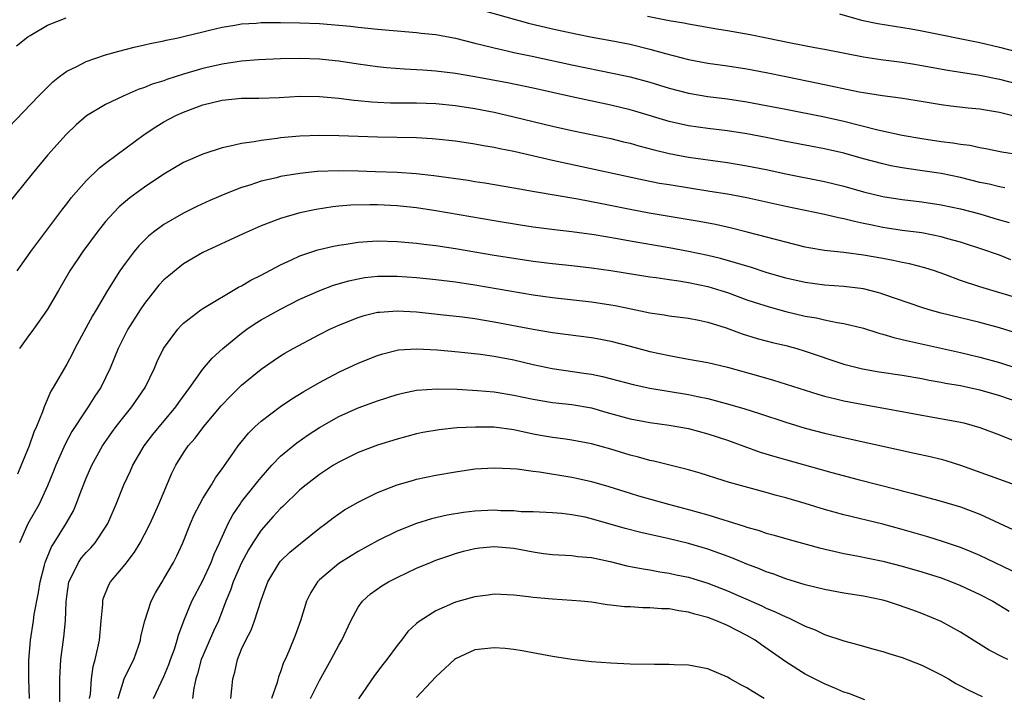
# Model space of a CAD drawing. Units: inches. Extents: x 2622000 to 2625000, y 1518000 to 1521000.
# Drawn here: x 2622900 to 2623002, y 1518287 to 1518357 of the extents above; entities that cross this region are included whole.
import ezdxf

# ---------------------------------------------------------------- set-up
doc = ezdxf.new("R2010")
doc.units = ezdxf.units.IN
doc.header["$MEASUREMENT"] = 0
doc.layers.add('LD26221518_2ft', color=140, linetype='Continuous')

msp = doc.modelspace()

# ---------------------------------------------------------------- linework, layer by layer
at = {"layer": 'LD26221518_2ft'}
for points, elevation in [([(2622947, 1518358.06), (2622952.52, 1518356.52), (2622955, 1518355.92), (2622957.4, 1518355.4), (2622959.07, 1518355.07), (2622961, 1518354.73), (2622963, 1518354.33), (2622965, 1518353.84), (2622966.63, 1518353.37), (2622969, 1518352.75), (2622971, 1518352.38), (2622973, 1518352.12), (2622975, 1518351.82), (2622977, 1518351.43), (2622979, 1518351), (2622982.34, 1518350.34), (2622986.55, 1518349.45), (2622987, 1518349.37), (2622988.95, 1518349.05), (2622990.81, 1518348.81), (2622992.55, 1518348.55), (2622995, 1518348.15), (2622996.01, 1518348.01), (2622997.8, 1518347.8), (2622999, 1518347.68), (2622999.57, 1518347.57), (2623001, 1518347.34), (2623003.2, 1518346.8)], 8118), ([(2622984.55, 1518357.45), (2622986.82, 1518356.82), (2622988.47, 1518356.47), (2622991.91, 1518355.91), (2622993, 1518355.71), (2622999, 1518354.5), (2623001, 1518354.05), (2623003, 1518353.51)], 8114), ([(2622899, 1518345.77), (2622902.07, 1518349), (2622903, 1518349.93), (2622903.55, 1518350.45), (2622904.25, 1518351), (2622905, 1518351.55), (2622906.05, 1518352.05), (2622907, 1518352.55), (2622909, 1518353.24), (2622910.37, 1518353.63), (2622911.95, 1518354.05), (2622913, 1518354.27), (2622913.58, 1518354.42), (2622915, 1518354.69), (2622915.24, 1518354.76), (2622916.45, 1518355), (2622917.16, 1518355.16), (2622919, 1518355.63), (2622919.81, 1518355.81), (2622921, 1518356.1), (2622922.3, 1518356.3), (2622923, 1518356.43), (2622924.51, 1518356.51), (2622925, 1518356.56), (2622926.57, 1518356.57), (2622927, 1518356.58), (2622929, 1518356.55), (2622931, 1518356.46), (2622933, 1518356.29), (2622934.19, 1518356.19), (2622935, 1518356.09), (2622936, 1518356), (2622937, 1518355.88), (2622939, 1518355.71), (2622941, 1518355.56), (2622941.49, 1518355.49), (2622943, 1518355.34), (2622945, 1518354.96), (2622947, 1518354.45), (2622947.71, 1518354.29), (2622949, 1518353.95), (2622950.34, 1518353.66), (2622951, 1518353.5), (2622952.9, 1518353.1), (2622957, 1518352.21), (2622961.34, 1518351.34), (2622963, 1518350.97), (2622965, 1518350.43), (2622967, 1518349.82), (2622969, 1518349.3), (2622971, 1518348.96), (2622973, 1518348.7), (2622975, 1518348.41), (2622977, 1518348.04), (2622979, 1518347.64), (2622983, 1518346.87), (2622985, 1518346.42), (2622988.49, 1518345.51), (2622991, 1518344.96), (2622993, 1518344.63), (2622995, 1518344.34), (2622996.2, 1518344.2), (2622997, 1518344.06), (2622997.94, 1518343.94), (2622999, 1518343.7), (2622999.6, 1518343.6), (2623001.26, 1518343.26), (2623003, 1518343)], 8120), ([(2622899.82, 1518354.18), (2622901, 1518355.11), (2622901.24, 1518355.24), (2622903, 1518356.29), (2622904.94, 1518357.06)], 8118), ([(2622964.78, 1518357.22), (2622966.83, 1518356.83), (2622967, 1518356.79), (2622968.53, 1518356.53), (2622969, 1518356.43), (2622971.92, 1518355.92), (2622973, 1518355.75), (2622975.35, 1518355.35), (2622977.01, 1518355.01), (2622979.52, 1518354.48), (2622982, 1518354), (2622983, 1518353.83), (2622987, 1518353.05), (2622988.78, 1518352.78), (2622991, 1518352.49), (2622992.27, 1518352.27), (2622993, 1518352.16), (2622993.98, 1518351.98), (2622995.68, 1518351.68), (2622999, 1518351.15), (2623001, 1518350.74), (2623005, 1518349.7)], 8116), ([(2623001.57, 1518339.57), (2623001, 1518339.65), (2622999.93, 1518339.93), (2622999, 1518340.12), (2622997, 1518340.61), (2622995, 1518341.02), (2622992.62, 1518341.39), (2622991, 1518341.61), (2622989.83, 1518341.83), (2622989, 1518342.01), (2622987, 1518342.55), (2622985, 1518343.12), (2622983, 1518343.57), (2622979, 1518344.31), (2622977, 1518344.73), (2622975, 1518345.11), (2622973, 1518345.41), (2622971, 1518345.66), (2622969, 1518345.95), (2622967, 1518346.39), (2622963.46, 1518347.46), (2622963, 1518347.59), (2622961, 1518348.07), (2622957, 1518348.91), (2622953, 1518349.8), (2622950.35, 1518350.35), (2622947, 1518350.97), (2622945, 1518351.32), (2622943, 1518351.57), (2622941.65, 1518351.65), (2622941, 1518351.71), (2622939.76, 1518351.76), (2622937.91, 1518351.91), (2622937, 1518352), (2622935, 1518352.29), (2622933, 1518352.6), (2622932.64, 1518352.64), (2622931, 1518352.81), (2622929, 1518352.87), (2622927, 1518352.82), (2622924.73, 1518352.73), (2622923, 1518352.59), (2622922.53, 1518352.53), (2622921, 1518352.29), (2622919, 1518351.83), (2622917, 1518351.24), (2622915.3, 1518350.7), (2622915, 1518350.58), (2622913.79, 1518350.21), (2622913, 1518349.87), (2622912.33, 1518349.67), (2622910.81, 1518349), (2622909, 1518348.12), (2622907.04, 1518346.96), (2622905.95, 1518346.05), (2622904.94, 1518345.06), (2622903.05, 1518342.95), (2622901.43, 1518341), (2622899, 1518337.98)], 8122), ([(2622899.88, 1518331), (2622901, 1518332.57), (2622901.29, 1518333), (2622904.59, 1518337.41), (2622905, 1518337.92), (2622905.46, 1518338.54), (2622907, 1518340.28), (2622908.38, 1518341.62), (2622909, 1518342.11), (2622910.18, 1518343), (2622912.96, 1518345.04), (2622914.16, 1518345.84), (2622915, 1518346.34), (2622916.23, 1518347), (2622917, 1518347.34), (2622919, 1518348.09), (2622921, 1518348.59), (2622923, 1518348.77), (2622924.78, 1518348.78), (2622926.86, 1518348.86), (2622929, 1518348.99), (2622931, 1518348.97), (2622933, 1518348.79), (2622934.59, 1518348.59), (2622935, 1518348.56), (2622936.41, 1518348.41), (2622937, 1518348.38), (2622938.31, 1518348.31), (2622939, 1518348.3), (2622941, 1518348.29), (2622943, 1518348.24), (2622945, 1518348.04), (2622947, 1518347.72), (2622949, 1518347.33), (2622951, 1518346.88), (2622955, 1518345.9), (2622957, 1518345.45), (2622961, 1518344.64), (2622962.3, 1518344.3), (2622963, 1518344.14), (2622963.87, 1518343.87), (2622965.45, 1518343.45), (2622967, 1518343.08), (2622969, 1518342.72), (2622973, 1518342.15), (2622975, 1518341.83), (2622977, 1518341.43), (2622979, 1518341.01), (2622983, 1518340.22), (2622985, 1518339.74), (2622987, 1518339.16), (2622989, 1518338.67), (2622991, 1518338.34), (2622993, 1518338.1), (2622995, 1518337.8), (2622997, 1518337.39), (2622999, 1518336.87), (2623000.44, 1518336.44), (2623001, 1518336.27), (2623001.99, 1518335.99)], 8124), ([(2623002.16, 1518332.16), (2623001, 1518332.61), (2622999, 1518333.32), (2622997.73, 1518333.73), (2622997, 1518333.95), (2622995.7, 1518334.3), (2622995, 1518334.51), (2622993, 1518334.91), (2622991, 1518335.17), (2622989, 1518335.48), (2622987.73, 1518335.73), (2622987, 1518335.9), (2622986.08, 1518336.08), (2622985, 1518336.36), (2622984.45, 1518336.45), (2622983, 1518336.8), (2622979, 1518337.63), (2622975, 1518338.51), (2622973, 1518338.89), (2622971.19, 1518339.19), (2622967, 1518339.85), (2622966.01, 1518340.01), (2622964.35, 1518340.35), (2622955, 1518342.37), (2622951, 1518343.31), (2622949.58, 1518343.58), (2622949, 1518343.72), (2622947.89, 1518343.89), (2622947, 1518344.06), (2622945, 1518344.35), (2622943, 1518344.57), (2622942.6, 1518344.6), (2622941, 1518344.69), (2622937, 1518344.77), (2622933, 1518344.91), (2622931, 1518344.93), (2622929, 1518344.87), (2622927, 1518344.71), (2622926.65, 1518344.65), (2622925, 1518344.44), (2622924.3, 1518344.3), (2622923, 1518344.12), (2622921.83, 1518343.83), (2622921, 1518343.68), (2622919, 1518343.03), (2622917, 1518342.15), (2622915, 1518340.97), (2622913, 1518339.62), (2622911.49, 1518338.51), (2622910.4, 1518337.6), (2622909.83, 1518337), (2622909, 1518336.08), (2622908.13, 1518335), (2622906.66, 1518333), (2622905.32, 1518331), (2622904.13, 1518329), (2622902.97, 1518327), (2622901.57, 1518325), (2622901, 1518324.23), (2622900.14, 1518323)], 8126), ([(2623003, 1518328.15), (2622999, 1518329.38), (2622997, 1518330.02), (2622995.37, 1518330.63), (2622994.33, 1518331), (2622993.33, 1518331.33), (2622991.74, 1518331.74), (2622991, 1518331.87), (2622990.08, 1518332.08), (2622989, 1518332.27), (2622987, 1518332.64), (2622985, 1518332.89), (2622983, 1518333.1), (2622981.38, 1518333.38), (2622981, 1518333.46), (2622979, 1518333.96), (2622975.04, 1518335), (2622973.41, 1518335.41), (2622971.78, 1518335.78), (2622970.1, 1518336.1), (2622964.95, 1518336.95), (2622963, 1518337.32), (2622960.08, 1518337.92), (2622957.61, 1518338.39), (2622953.13, 1518339.13), (2622951, 1518339.52), (2622948.03, 1518340.03), (2622947, 1518340.18), (2622946.3, 1518340.3), (2622942.79, 1518340.79), (2622940.98, 1518340.98), (2622939, 1518341.12), (2622936.79, 1518341.21), (2622935, 1518341.28), (2622933, 1518341.31), (2622930.78, 1518341.22), (2622928.98, 1518341.02), (2622927, 1518340.71), (2622926.6, 1518340.6), (2622925, 1518340.24), (2622923.84, 1518339.84), (2622923, 1518339.59), (2622921.52, 1518339), (2622919.74, 1518338.26), (2622918.37, 1518337.63), (2622917, 1518336.96), (2622915, 1518335.79), (2622913.94, 1518335), (2622913.42, 1518334.58), (2622912.42, 1518333.58), (2622911.93, 1518333), (2622911, 1518331.77), (2622910.46, 1518331), (2622909.2, 1518329), (2622908.01, 1518327), (2622907.63, 1518326.37), (2622905.82, 1518323), (2622905.55, 1518322.45), (2622905, 1518321.39), (2622903.61, 1518319), (2622903.36, 1518318.64), (2622902.66, 1518317), (2622902.49, 1518316.49), (2622901.88, 1518315), (2622901.6, 1518314.4), (2622901.11, 1518313), (2622900.29, 1518311), (2622899.91, 1518310.09)], 8128), ([(2623003, 1518324.51), (2623001, 1518325.13), (2622999, 1518325.68), (2622995, 1518326.67), (2622993.78, 1518327), (2622993, 1518327.24), (2622989, 1518328.62), (2622988.71, 1518328.71), (2622987, 1518329.15), (2622985, 1518329.4), (2622983, 1518329.55), (2622981, 1518329.81), (2622979, 1518330.27), (2622977, 1518330.85), (2622975.38, 1518331.38), (2622975, 1518331.48), (2622973.85, 1518331.85), (2622972.28, 1518332.28), (2622971, 1518332.59), (2622969, 1518333), (2622967, 1518333.37), (2622963, 1518334.06), (2622961.69, 1518334.31), (2622959.28, 1518334.72), (2622957, 1518335.02), (2622955.22, 1518335.22), (2622953, 1518335.51), (2622951.71, 1518335.71), (2622949, 1518336.16), (2622943, 1518337.2), (2622941, 1518337.49), (2622939, 1518337.69), (2622937, 1518337.79), (2622936.2, 1518337.8), (2622934.24, 1518337.76), (2622933, 1518337.67), (2622932.39, 1518337.61), (2622930.66, 1518337.34), (2622929, 1518336.98), (2622927, 1518336.4), (2622926.01, 1518336.01), (2622925, 1518335.64), (2622923.17, 1518334.83), (2622919, 1518332.9), (2622917, 1518331.72), (2622915.49, 1518330.51), (2622915, 1518330.08), (2622914.48, 1518329.52), (2622913, 1518327.66), (2622912.55, 1518327), (2622911.29, 1518325), (2622910.28, 1518323), (2622909.92, 1518322.08), (2622909.48, 1518321), (2622908.51, 1518319), (2622907.9, 1518318.1), (2622907.2, 1518317), (2622907, 1518316.72), (2622905.53, 1518314.47), (2622904.83, 1518313.17), (2622903.86, 1518311), (2622903.62, 1518310.38), (2622903, 1518308.87), (2622902.14, 1518307), (2622901, 1518304.96), (2622900.12, 1518303)], 8130), ([(2622901.16, 1518287), (2622901.1, 1518289), (2622901.1, 1518290.9), (2622901.26, 1518293), (2622901.56, 1518295), (2622901.63, 1518295.63), (2622902.09, 1518297.91), (2622902.26, 1518299), (2622902.7, 1518300.7), (2622902.76, 1518301), (2622903.41, 1518302.59), (2622903.69, 1518303), (2622904.95, 1518305), (2622905.68, 1518306.32), (2622905.98, 1518307), (2622906.55, 1518308.55), (2622907, 1518309.68), (2622907.57, 1518311), (2622908.69, 1518313), (2622909.63, 1518314.37), (2622910.09, 1518315), (2622911, 1518316.17), (2622911.68, 1518317), (2622913.07, 1518319), (2622914.03, 1518321), (2622914.31, 1518321.69), (2622914.96, 1518323), (2622916.43, 1518325), (2622916.7, 1518325.3), (2622917, 1518325.61), (2622918.79, 1518327), (2622919, 1518327.14), (2622922.67, 1518329.33), (2622923, 1518329.48), (2622923.94, 1518330.06), (2622925, 1518330.58), (2622927, 1518331.63), (2622928.13, 1518332.13), (2622929, 1518332.54), (2622930.84, 1518333.16), (2622932.45, 1518333.55), (2622933, 1518333.66), (2622933.75, 1518333.75), (2622935, 1518333.96), (2622935.96, 1518334.04), (2622937, 1518334.09), (2622939, 1518334.04), (2622941, 1518333.87), (2622941.76, 1518333.76), (2622943, 1518333.62), (2622945, 1518333.31), (2622949, 1518332.63), (2622951, 1518332.31), (2622953, 1518332.01), (2622955, 1518331.76), (2622957, 1518331.55), (2622959, 1518331.32), (2622961, 1518331.03), (2622965, 1518330.41), (2622965.67, 1518330.33), (2622967, 1518330.12), (2622968.01, 1518329.99), (2622969, 1518329.82), (2622971, 1518329.4), (2622972.33, 1518329), (2622973, 1518328.78), (2622975, 1518328.04), (2622975.77, 1518327.77), (2622977.3, 1518327.3), (2622979, 1518326.84), (2622981, 1518326.36), (2622982.17, 1518326.17), (2622983, 1518325.97), (2622984.31, 1518325.69), (2622985, 1518325.59), (2622987, 1518325.1), (2622988.59, 1518324.59), (2622989, 1518324.5), (2622990.15, 1518324.15), (2622991, 1518323.96), (2622991.76, 1518323.76), (2622997, 1518322.61), (2622999, 1518322.13), (2623001, 1518321.57), (2623004.46, 1518320.46)], 8132), ([(2622904.31, 1518285), (2622904.3, 1518288.3), (2622904.28, 1518289), (2622904.31, 1518289.69), (2622904.4, 1518291), (2622904.71, 1518293.29), (2622904.88, 1518295), (2622904.93, 1518296.93), (2622905, 1518297.48), (2622905.22, 1518299), (2622905.46, 1518299.46), (2622906.2, 1518301), (2622906.53, 1518301.47), (2622907, 1518302.02), (2622907.49, 1518302.51), (2622907.91, 1518303), (2622909, 1518304.62), (2622909.23, 1518305), (2622910.08, 1518307), (2622910.88, 1518309), (2622911.57, 1518310.43), (2622911.81, 1518311), (2622912.98, 1518313), (2622913.85, 1518314.15), (2622916.24, 1518317), (2622916.54, 1518317.46), (2622917.66, 1518319), (2622919, 1518320.89), (2622919.97, 1518322.03), (2622921.06, 1518323), (2622923, 1518324.61), (2622923.53, 1518325), (2622924.4, 1518325.6), (2622925, 1518325.97), (2622927, 1518327.07), (2622929, 1518328.08), (2622931.06, 1518329), (2622932.47, 1518329.53), (2622934.02, 1518329.98), (2622935, 1518330.19), (2622935.69, 1518330.31), (2622937, 1518330.46), (2622937.53, 1518330.47), (2622939, 1518330.46), (2622941, 1518330.32), (2622943, 1518330.12), (2622945, 1518329.87), (2622947, 1518329.57), (2622953, 1518328.54), (2622955, 1518328.27), (2622959, 1518327.82), (2622961, 1518327.52), (2622961.45, 1518327.45), (2622963.11, 1518327.11), (2622965, 1518326.7), (2622966.48, 1518326.48), (2622967, 1518326.38), (2622969, 1518326.13), (2622970.07, 1518325.93), (2622971, 1518325.73), (2622972.87, 1518325.13), (2622974.52, 1518324.52), (2622976.06, 1518324.06), (2622977.64, 1518323.64), (2622979, 1518323.31), (2622980.16, 1518323), (2622981, 1518322.75), (2622985, 1518321.42), (2622986.91, 1518320.91), (2622988.62, 1518320.62), (2622991, 1518320.26), (2622993, 1518319.93), (2622993.77, 1518319.77), (2622995, 1518319.56), (2622995.46, 1518319.46), (2622997, 1518319.2), (2622999, 1518318.76), (2623001, 1518318.18), (2623003, 1518317.49)], 8134), ([(2622907.35, 1518287), (2622907.43, 1518287.43), (2622907.53, 1518289), (2622907.71, 1518290.29), (2622907.93, 1518291), (2622908.19, 1518292.2), (2622908.35, 1518293), (2622908.55, 1518295), (2622908.7, 1518296.7), (2622908.7, 1518297), (2622908.76, 1518297.24), (2622909.31, 1518298.69), (2622909.49, 1518299), (2622911, 1518300.79), (2622911.96, 1518302.04), (2622912.54, 1518303), (2622913, 1518303.87), (2622913.57, 1518305), (2622914.47, 1518307), (2622915.81, 1518310.19), (2622916.22, 1518311), (2622917, 1518312.28), (2622917.48, 1518313), (2622918.2, 1518313.8), (2622919.09, 1518315), (2622920.89, 1518317.11), (2622921.87, 1518318.13), (2622923, 1518319.23), (2622925, 1518320.9), (2622926.24, 1518321.76), (2622927, 1518322.25), (2622927.46, 1518322.54), (2622928.29, 1518323), (2622931, 1518324.46), (2622932.09, 1518325), (2622933, 1518325.41), (2622935, 1518326.2), (2622935.6, 1518326.4), (2622937, 1518326.74), (2622937.23, 1518326.77), (2622939, 1518326.9), (2622941, 1518326.79), (2622943.47, 1518326.53), (2622945.74, 1518326.26), (2622947, 1518326.09), (2622949, 1518325.77), (2622953, 1518325), (2622955, 1518324.66), (2622959, 1518324.15), (2622959.98, 1518323.98), (2622961, 1518323.78), (2622963, 1518323.26), (2622965, 1518322.72), (2622967, 1518322.28), (2622967.89, 1518322.11), (2622969, 1518321.93), (2622971, 1518321.56), (2622973, 1518321.08), (2622976.2, 1518320.2), (2622977.75, 1518319.75), (2622982.31, 1518318.31), (2622983, 1518318.12), (2622984.15, 1518317.85), (2622985, 1518317.62), (2622987, 1518317.24), (2622990.61, 1518316.61), (2622993, 1518316.15), (2622995.69, 1518315.69), (2622997, 1518315.43), (2622997.35, 1518315.35), (2622999, 1518314.9), (2623001, 1518314.13), (2623002.46, 1518313.54)], 8136), ([(2622910.28, 1518287), (2622910.92, 1518289), (2622911.59, 1518290.41), (2622911.9, 1518291), (2622912.38, 1518292.38), (2622912.58, 1518293), (2622912.63, 1518293.37), (2622913.02, 1518294.98), (2622913.68, 1518297), (2622914.13, 1518297.87), (2622914.8, 1518299), (2622915, 1518299.31), (2622915.99, 1518301), (2622916.34, 1518301.66), (2622916.96, 1518303), (2622917.74, 1518305), (2622918.12, 1518305.88), (2622918.69, 1518307), (2622919, 1518307.56), (2622919.89, 1518309), (2622920.3, 1518309.7), (2622921, 1518310.63), (2622921.9, 1518311.9), (2622922.65, 1518313), (2622923.7, 1518314.3), (2622924.4, 1518315), (2622925, 1518315.55), (2622927, 1518317.05), (2622928.17, 1518317.84), (2622929.41, 1518318.59), (2622931, 1518319.53), (2622933, 1518320.59), (2622935, 1518321.52), (2622937, 1518322.31), (2622937.52, 1518322.48), (2622939, 1518322.85), (2622939.13, 1518322.87), (2622941.01, 1518322.99), (2622943.11, 1518322.89), (2622945.31, 1518322.69), (2622947.57, 1518322.43), (2622949, 1518322.22), (2622951, 1518321.84), (2622953, 1518321.37), (2622954.96, 1518320.96), (2622958.46, 1518320.46), (2622959, 1518320.37), (2622960.13, 1518320.13), (2622963.3, 1518319.3), (2622965, 1518318.95), (2622969, 1518318.28), (2622969.93, 1518318.07), (2622971, 1518317.86), (2622973.26, 1518317.26), (2622974.8, 1518316.8), (2622976.32, 1518316.32), (2622979, 1518315.42), (2622981, 1518314.83), (2622983, 1518314.31), (2622983.89, 1518314.11), (2622992.26, 1518312.26), (2622993.89, 1518311.89), (2622995, 1518311.62), (2622995.49, 1518311.49), (2622997.01, 1518311.01), (2623002.63, 1518309)], 8138), ([(2622913.94, 1518287), (2622915, 1518289.25), (2622915.51, 1518290.49), (2622915.68, 1518291), (2622916.07, 1518292.07), (2622916.37, 1518293), (2622916.5, 1518293.5), (2622917.06, 1518295), (2622917.88, 1518297), (2622919, 1518299.14), (2622919.86, 1518301), (2622920.17, 1518301.83), (2622920.72, 1518303), (2622921.61, 1518305), (2622922.09, 1518305.91), (2622922.83, 1518307), (2622923, 1518307.24), (2622924.4, 1518309), (2622924.66, 1518309.34), (2622925, 1518309.75), (2622926.12, 1518311), (2622927, 1518311.92), (2622928.68, 1518313.32), (2622929.86, 1518314.14), (2622931, 1518314.88), (2622933, 1518316.02), (2622935, 1518316.91), (2622937, 1518317.64), (2622939, 1518318.29), (2622939.57, 1518318.43), (2622941, 1518318.73), (2622943.13, 1518318.87), (2622945.18, 1518318.82), (2622947.29, 1518318.71), (2622949, 1518318.55), (2622951, 1518318.23), (2622953, 1518317.79), (2622955, 1518317.46), (2622957, 1518317.26), (2622959, 1518316.91), (2622960.48, 1518316.48), (2622963, 1518315.79), (2622965, 1518315.41), (2622967, 1518315.14), (2622969, 1518314.79), (2622971, 1518314.24), (2622973, 1518313.57), (2622976.36, 1518312.36), (2622977.89, 1518311.89), (2622983.74, 1518310.26), (2622986.47, 1518309.53), (2622990.5, 1518308.5), (2622991, 1518308.36), (2622992.09, 1518308.09), (2622995, 1518307.29), (2622997, 1518306.71), (2622999, 1518305.98), (2623000.97, 1518305.04), (2623002.39, 1518304.39)], 8140), ([(2623003, 1518299.79), (2622999, 1518301.71), (2622998.1, 1518302.1), (2622997, 1518302.53), (2622995.15, 1518303.15), (2622993.64, 1518303.64), (2622991, 1518304.39), (2622989, 1518304.93), (2622985, 1518305.91), (2622983, 1518306.46), (2622981, 1518307.06), (2622979, 1518307.64), (2622977.92, 1518307.92), (2622977, 1518308.19), (2622973.21, 1518309.21), (2622972.57, 1518309.43), (2622970.19, 1518310.19), (2622969, 1518310.54), (2622965.42, 1518311.42), (2622965, 1518311.5), (2622963.84, 1518311.84), (2622963, 1518312.04), (2622961, 1518312.66), (2622959, 1518313.22), (2622957, 1518313.59), (2622956.33, 1518313.67), (2622955, 1518313.86), (2622953.96, 1518314.04), (2622953, 1518314.21), (2622951, 1518314.64), (2622949, 1518314.91), (2622947.07, 1518314.93), (2622945.16, 1518314.84), (2622943.34, 1518314.66), (2622941.64, 1518314.36), (2622941, 1518314.22), (2622939, 1518313.69), (2622937, 1518313.08), (2622935, 1518312.32), (2622933, 1518311.33), (2622932.47, 1518311), (2622931, 1518310.06), (2622929.63, 1518309), (2622929, 1518308.47), (2622927.24, 1518306.76), (2622927, 1518306.55), (2622926.26, 1518305.74), (2622925, 1518304.31), (2622924.15, 1518303), (2622923.71, 1518302.29), (2622923, 1518300.96), (2622922.14, 1518299), (2622921.86, 1518298.14), (2622921.38, 1518297), (2622920.6, 1518295), (2622920.09, 1518293.91), (2622919, 1518291.39), (2622918.84, 1518291), (2622918.46, 1518289.54), (2622918.29, 1518289), (2622918.07, 1518288.07), (2622917.93, 1518287)], 8142), ([(2622921.87, 1518287), (2622922, 1518288), (2622922.1, 1518289), (2622922.3, 1518289.7), (2622922.56, 1518291), (2622923, 1518292.06), (2622923.43, 1518293), (2622923.97, 1518294.03), (2622924.33, 1518295), (2622925, 1518297.12), (2622925.7, 1518299), (2622926.89, 1518301), (2622927, 1518301.13), (2622927.96, 1518302.04), (2622929.04, 1518302.96), (2622931, 1518304.52), (2622931.66, 1518305), (2622932.41, 1518305.59), (2622933, 1518306.01), (2622933.59, 1518306.41), (2622935, 1518307.2), (2622937, 1518308.18), (2622939, 1518308.97), (2622940.57, 1518309.43), (2622941, 1518309.55), (2622943, 1518309.98), (2622945, 1518310.33), (2622947, 1518310.62), (2622949, 1518310.75), (2622950.65, 1518310.65), (2622951.37, 1518310.63), (2622953, 1518310.4), (2622953.67, 1518310.33), (2622957, 1518309.77), (2622957.64, 1518309.64), (2622959, 1518309.32), (2622960.8, 1518308.8), (2622963, 1518308.11), (2622963.86, 1518307.86), (2622966.94, 1518307), (2622969, 1518306.45), (2622971, 1518305.88), (2622974.72, 1518304.72), (2622975, 1518304.61), (2622976.27, 1518304.27), (2622977, 1518304.01), (2622977.8, 1518303.8), (2622979.35, 1518303.35), (2622982.49, 1518302.49), (2622985, 1518301.9), (2622986.34, 1518301.66), (2622989, 1518301.12), (2622991, 1518300.61), (2622993, 1518300.04), (2622995, 1518299.4), (2622996.07, 1518299), (2622997, 1518298.63), (2622999, 1518297.69), (2623000.32, 1518297), (2623001.99, 1518295.99)], 8144), ([(2623001.86, 1518291), (2623001.27, 1518291.27), (2622999.96, 1518291.96), (2622998.3, 1518293), (2622997, 1518293.83), (2622995, 1518294.93), (2622993, 1518295.73), (2622992.08, 1518296.08), (2622990.6, 1518296.6), (2622989.38, 1518297), (2622989, 1518297.1), (2622987, 1518297.52), (2622985, 1518297.83), (2622983, 1518298.2), (2622981, 1518298.7), (2622979, 1518299.31), (2622977.78, 1518299.78), (2622977, 1518300.02), (2622976.32, 1518300.32), (2622975, 1518300.81), (2622973.46, 1518301.46), (2622971, 1518302.35), (2622969, 1518302.93), (2622967, 1518303.42), (2622964.08, 1518304.08), (2622962.49, 1518304.49), (2622959, 1518305.5), (2622958.36, 1518305.64), (2622957, 1518305.9), (2622955.97, 1518306.03), (2622955, 1518306.1), (2622953, 1518306.19), (2622951.78, 1518306.22), (2622951, 1518306.29), (2622949.69, 1518306.31), (2622949, 1518306.36), (2622947, 1518306.27), (2622945.85, 1518306.15), (2622944.14, 1518305.86), (2622942.53, 1518305.47), (2622941, 1518305), (2622939, 1518304.21), (2622937, 1518303.22), (2622935, 1518302.12), (2622933, 1518300.88), (2622931, 1518299.2), (2622930.81, 1518299), (2622930.11, 1518297.89), (2622929.68, 1518297), (2622929.06, 1518295), (2622928.52, 1518293.48), (2622927.86, 1518291.86), (2622927.47, 1518291), (2622927.32, 1518290.68), (2622927, 1518289.75), (2622926.78, 1518289.22), (2622926.64, 1518288.64), (2622926.07, 1518287)], 8146), ([(2622930.07, 1518287), (2622931, 1518288.85), (2622932.23, 1518291), (2622933, 1518292.47), (2622933.31, 1518293), (2622934.25, 1518295), (2622935, 1518296.39), (2622935.43, 1518297), (2622936.25, 1518297.75), (2622937.42, 1518298.58), (2622938.12, 1518299), (2622939, 1518299.45), (2622941, 1518300.39), (2622942.45, 1518301), (2622943, 1518301.22), (2622944.31, 1518301.69), (2622945, 1518301.9), (2622945.85, 1518302.15), (2622947, 1518302.44), (2622947.49, 1518302.51), (2622949, 1518302.65), (2622951, 1518302.46), (2622953, 1518302.09), (2622954.07, 1518301.93), (2622955, 1518301.82), (2622957, 1518301.71), (2622957.62, 1518301.62), (2622959, 1518301.49), (2622960.92, 1518301.08), (2622962.65, 1518300.65), (2622964.32, 1518300.32), (2622965, 1518300.22), (2622966.03, 1518300.03), (2622967, 1518299.9), (2622967.73, 1518299.73), (2622969, 1518299.48), (2622971, 1518298.87), (2622973, 1518298.08), (2622976.53, 1518296.53), (2622977, 1518296.3), (2622977.92, 1518295.92), (2622979, 1518295.39), (2622979.29, 1518295.29), (2622979.91, 1518295), (2622981, 1518294.44), (2622982.05, 1518294.05), (2622983, 1518293.59), (2622985, 1518292.92), (2622986.53, 1518292.53), (2622988.07, 1518292.07), (2622989, 1518291.84), (2622989.61, 1518291.61), (2622991, 1518291.2), (2622993, 1518290.41), (2622995, 1518289.42), (2622995.75, 1518289), (2622996.53, 1518288.53), (2622997, 1518288.31), (2622997.84, 1518287.84), (2622999.21, 1518287.21)], 8148), ([(2622987.16, 1518286.84), (2622985.5, 1518287.5), (2622985, 1518287.65), (2622984.06, 1518288.06), (2622983, 1518288.49), (2622981.96, 1518289), (2622981, 1518289.51), (2622979, 1518290.76), (2622976.51, 1518292.51), (2622975.85, 1518293), (2622975, 1518293.48), (2622973, 1518294.52), (2622971.88, 1518295), (2622971, 1518295.33), (2622969.66, 1518295.66), (2622969, 1518295.88), (2622968, 1518296), (2622967, 1518296.21), (2622966.22, 1518296.22), (2622965, 1518296.33), (2622964.31, 1518296.31), (2622963, 1518296.41), (2622962.42, 1518296.42), (2622961, 1518296.6), (2622960.64, 1518296.64), (2622959, 1518296.89), (2622957.91, 1518297), (2622957, 1518297.08), (2622955, 1518297.2), (2622953, 1518297.39), (2622952.53, 1518297.47), (2622951, 1518297.63), (2622949, 1518297.72), (2622948.38, 1518297.62), (2622947, 1518297.47), (2622946.64, 1518297.36), (2622945, 1518296.9), (2622943, 1518296.01), (2622941.37, 1518295), (2622941, 1518294.7), (2622940.12, 1518293.88), (2622939.44, 1518293), (2622939, 1518292.46), (2622937.94, 1518291), (2622937.52, 1518290.48), (2622936.66, 1518289.34), (2622935.04, 1518286.96)], 8150), ([(2622976.8, 1518287), (2622975.66, 1518287.66), (2622975, 1518288.09), (2622974.39, 1518288.39), (2622973.29, 1518289), (2622973, 1518289.19), (2622971, 1518290.05), (2622969, 1518290.41), (2622967.53, 1518290.47), (2622967, 1518290.5), (2622965.5, 1518290.5), (2622963, 1518290.54), (2622961, 1518290.61), (2622959, 1518290.77), (2622957, 1518291), (2622955, 1518291.31), (2622951.88, 1518291.88), (2622951, 1518292.02), (2622950.12, 1518292.12), (2622949, 1518292.21), (2622947, 1518291.99), (2622945, 1518291.07), (2622944.91, 1518291), (2622943, 1518289.21), (2622941, 1518287.1)], 8152)]:
    msp.add_lwpolyline(points, dxfattribs=dict(at, elevation=elevation))

doc.saveas('drawing.dxf')
